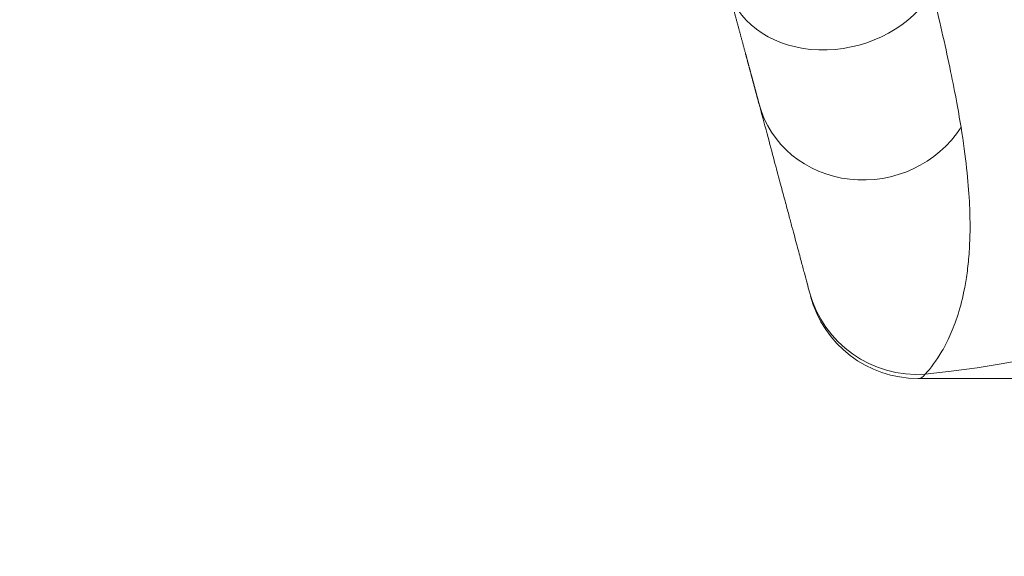
# Model space of a CAD drawing. Units: millimetres. Extents: x 0 to 594, y 0 to 420.
# Drawn here: x 243 to 249, y 265 to 268 of the extents above; entities that cross this region are included whole.
import ezdxf

# ---------------------------------------------------------------- set-up
doc = ezdxf.new("R2010")
doc.units = ezdxf.units.MM
doc.layers.add('1', color=7, linetype='Continuous', true_color=0xffffff)
doc.styles.add('Arial Unicode MS', font='Arial')
doc.dimstyles.get("Standard").update_dxf_attribs({"dimtxt": 0.18, "dimasz": 0.18, "dimexe": 0.18, "dimexo": 0.0625, "dimgap": 0.09, "dimtad": 0, "dimtih": 1, "dimtoh": 1, "dimdec": 4, "dimzin": 0, "dimdsep": 46, "dimtxsty": 'Standard', "dimcen": 0.09, "dimadec": 0, "dimazin": 0, "dimtfac": 1, "dimtdec": 4, "dimtofl": 0, "dimtmove": 0, "dimatfit": 3, "dimfxl": 1, "dimtolj": 1, "dimtzin": 0, "dimarcsym": 0})

# ---------------------------------------------------------------- blocks, each defined once
blk = doc.blocks.new('_U0')
at = {"layer": '1', "color": 1, "lineweight": 13}
for p, q in [((108.7668, 296.4779), (108.7668, 255.4519)), ((264.3017, 296.4394), (264.3017, 255.4519)), ((108.7668, 256.4519), (264.3017, 256.4519))]:
    blk.add_line(p, q, dxfattribs=at)
at = {"layer": '1', "color": 1, "lineweight": 18}
for points in [[(108.7668, 256.4519), (111.7668, 257.2557), (111.7668, 255.648)], [(264.3017, 256.4519), (261.3017, 255.648), (261.3017, 257.2557)]]:
    blk.add_solid(points, dxfattribs=at)
at = {"layer": '1', "color": 7, "linetype": 'Continuous', "lineweight": 13, "insert": (182.907, 257.0743), "char_height": 2.5, "attachment_point": 7, "line_spacing_factor": 1.047437, "style": 'Arial Unicode MS'}
blk.add_mtext('\\fArial|b0|i0;\\W1.0000;1866', dxfattribs=at)

msp = doc.modelspace()

# ---------------------------------------------------------------- linework, layer by layer
at = {"layer": '1', "color": 3, "linetype": 'Continuous', "lineweight": 18}
msp.add_arc((248.7249, 266.3113), 0.6667, 195, 270, dxfattribs=at)
at = {"layer": '1', "color": 7, "linetype": 'Continuous', "lineweight": 13}
for centre, major_axis, ratio, start_param, end_param in [((248.2134, 273.1446), (0, 7.5), 0.885208, 3.225202, 4.677482), ((248.2292, 268.1578), (-0.6436, -0.1739), 0.803446, 0.120726, 2.442961), ((248.7185, 266.3351), (0.644, 0.1725), 0.999218, 3.141593, 4.524782)]:
    msp.add_ellipse(centre, major_axis=major_axis, ratio=ratio, start_param=start_param, end_param=end_param, dxfattribs=at)
at = {"layer": '1', "color": 3, "linetype": 'Continuous', "lineweight": 18}
msp.add_ellipse((248.4171, 267.4601), major_axis=(0.644, 0.1725), ratio=0.935668, start_param=3.141593, end_param=5.485972, dxfattribs=at)
for points, knots in [([(247.7731, 267.2875), (247.7727, 267.2889), (247.772, 267.2917), (247.7709, 267.2959), (247.7697, 267.3001), (247.7686, 267.3043), (247.7675, 267.3085), (247.7664, 267.3127), (247.7652, 267.317), (247.7641, 267.3212), (247.7629, 267.3255), (247.7618, 267.3298), (247.7606, 267.3341), (247.7595, 267.3384), (247.7583, 267.3427), (247.7572, 267.3471), (247.756, 267.3514), (247.7548, 267.3558), (247.7537, 267.3602), (247.7525, 267.3645), (247.7513, 267.3689), (247.7501, 267.3734), (247.7489, 267.3778), (247.7477, 267.3822), (247.7465, 267.3867), (247.7453, 267.3912), (247.7441, 267.3956), (247.7429, 267.4001), (247.7417, 267.4046), (247.7405, 267.4092), (247.7393, 267.4137), (247.7381, 267.4182), (247.7368, 267.4228), (247.7356, 267.4274), (247.7344, 267.432), (247.7332, 267.4365), (247.7319, 267.4412), (247.7307, 267.4458), (247.7294, 267.4504), (247.7282, 267.4551), (247.7269, 267.4597), (247.7257, 267.4644), (247.7244, 267.4691), (247.7232, 267.4738), (247.7219, 267.4785), (247.7206, 267.4832), (247.7193, 267.488), (247.7181, 267.4927), (247.7168, 267.4975), (247.7155, 267.5023), (247.7142, 267.5071), (247.7129, 267.5119), (247.7116, 267.5167), (247.7103, 267.5215), (247.709, 267.5264), (247.7077, 267.5312), (247.7064, 267.5361), (247.7051, 267.541), (247.7038, 267.5459), (247.7025, 267.5508), (247.7011, 267.5557), (247.6998, 267.5606), (247.6985, 267.5656), (247.6971, 267.5705), (247.6958, 267.5755), (247.6945, 267.5805), (247.6931, 267.5855), (247.6914, 267.5918), (247.6893, 267.5995), (247.6869, 267.6085), (247.6845, 267.6175), (247.682, 267.6266), (247.6796, 267.6357), (247.6771, 267.6449), (247.6746, 267.6541), (247.6721, 267.6634), (247.6696, 267.6727), (247.6671, 267.6821), (247.6645, 267.6915), (247.662, 267.701), (247.6594, 267.7105), (247.6569, 267.7201), (247.6543, 267.7297), (247.6517, 267.7393), (247.6491, 267.749), (247.6464, 267.7588), (247.6438, 267.7686), (247.6411, 267.7784), (247.6385, 267.7883), (247.6358, 267.7982), (247.6331, 267.8082), (247.6304, 267.8182), (247.6277, 267.8283), (247.6249, 267.8384), (247.6222, 267.8486), (247.6194, 267.8588), (247.6167, 267.869), (247.6139, 267.8793), (247.6111, 267.8897), (247.6083, 267.9001), (247.6055, 267.9105), (247.6026, 267.921), (247.5998, 267.9316), (247.5969, 267.9421), (247.5941, 267.9528), (247.5912, 267.9635), (247.5883, 267.9742), (247.5863, 267.9814), (247.5854, 267.985)], [0, 0, 0, 0, 0.007908, 0.015806, 0.023692, 0.031567, 0.039432, 0.047286, 0.055129, 0.062961, 0.070783, 0.078594, 0.086394, 0.094183, 0.101962, 0.10973, 0.117487, 0.125234, 0.13297, 0.140696, 0.148411, 0.156116, 0.16381, 0.171494, 0.179167, 0.18683, 0.194483, 0.202125, 0.209757, 0.217379, 0.22499, 0.232591, 0.240182, 0.247763, 0.255334, 0.262894, 0.270445, 0.277985, 0.285515, 0.293035, 0.300545, 0.308046, 0.315536, 0.323016, 0.330487, 0.337947, 0.345398, 0.352839, 0.36027, 0.367691, 0.375103, 0.382505, 0.389897, 0.39728, 0.404653, 0.412016, 0.41937, 0.426714, 0.434049, 0.441375, 0.44869, 0.455997, 0.463294, 0.470582, 0.47786, 0.485129, 0.492389, 0.49964, 0.512515, 0.525369, 0.538203, 0.551015, 0.563807, 0.576579, 0.589331, 0.602062, 0.614774, 0.627466, 0.640139, 0.652793, 0.665427, 0.678042, 0.690639, 0.703217, 0.715776, 0.728318, 0.740841, 0.753347, 0.765835, 0.778305, 0.790758, 0.803194, 0.815613, 0.828016, 0.840401, 0.852771, 0.865124, 0.877462, 0.889783, 0.902089, 0.91438, 0.926655, 0.938916, 0.951161, 0.963392, 0.975609, 0.987812, 1, 1, 1, 1]), ([(247.7731, 267.2875), (247.7934, 267.212), (247.8109, 267.1466), (247.8421, 267.03), (247.8558, 266.9789), (247.8805, 266.887), (247.8914, 266.8462), (247.9112, 266.7721), (247.9202, 266.7389), (247.9365, 266.6779), (247.9439, 266.6502), (247.9576, 266.599), (247.9639, 266.5755), (247.9815, 266.5098), (247.9915, 266.4725), (248.0094, 266.4057), (248.0173, 266.3763), (248.0316, 266.3229), (248.0381, 266.2988), (248.0559, 266.2324), (248.0657, 266.1955), (248.0746, 266.1626)], [0, 0, 0, 0, 0.0625, 0.0625, 0.125, 0.125, 0.1875, 0.1875, 0.25, 0.25, 0.3125, 0.3125, 0.375, 0.375, 0.5, 0.5, 0.625, 0.625, 0.75, 0.75, 1, 1, 1, 1])]:
    msp.add_open_spline(points, degree=3, knots=knots, dxfattribs=at)
at = {"layer": '1', "color": 7, "linetype": 'Continuous', "lineweight": 13}
for points, knots in [([(248.9825, 267.1496), (248.9654, 267.2559), (248.9433, 267.3746), (248.9008, 267.5763), (248.8851, 267.6477), (248.8507, 267.7974), (248.832, 267.876), (248.8119, 267.9584)], [0, 0, 0, 0, 0.5, 0.5, 0.75, 0.75, 1, 1, 1, 1]), ([(248.7678, 265.6708), (248.8009, 265.7069), (248.8348, 265.7511), (248.885, 265.8371), (248.9017, 265.869), (248.934, 265.9417), (248.9497, 265.9824), (248.9791, 266.0758), (248.9929, 266.1285), (249.0104, 266.2208), (249.0157, 266.2537), (249.0249, 266.3251), (249.0287, 266.3635), (249.0343, 266.4472), (249.0361, 266.4925), (249.0368, 266.5918), (249.0356, 266.6459), (249.0293, 266.7655), (249.0241, 266.8311), (249.0081, 266.9775), (248.9972, 267.0583), (248.9825, 267.1496)], [0, 0, 0, 0, 0.25, 0.25, 0.375, 0.375, 0.5, 0.5, 0.625, 0.625, 0.6875, 0.6875, 0.75, 0.75, 0.8125, 0.8125, 0.875, 0.875, 0.9375, 0.9375, 1, 1, 1, 1])]:
    msp.add_open_spline(points, degree=3, knots=knots, dxfattribs=at)
at = {"layer": '1', "color": 3, "linetype": 'Continuous', "lineweight": 18}
msp.add_open_spline([(247.7274, 267.4583), (247.7426, 267.4014), (247.7579, 267.3444), (247.7731, 267.2875)], degree=3, dxfattribs=at)
at = {"layer": '1', "color": 7, "linetype": 'Continuous', "lineweight": 13}
msp.add_open_spline([(248.7249, 265.6446), (248.7414, 265.6446), (248.7557, 265.6532), (248.7678, 265.6708)], degree=3, dxfattribs=at)
at = {"layer": '1', "color": 3, "linetype": 'Continuous', "lineweight": 18}
msp.add_rational_spline([(248.7249, 265.6446), (250.0459, 265.6446), (251.1996, 265.6446), (252.1815, 265.6446)], [1, 0.998676672162, 0.998676672162, 1], degree=3, dxfattribs=at)

# ---------------------------------------------------------------- dimensions: what is measured, and where the dimension line sits
at = {"layer": '1', "color": 7, "linetype": 'Continuous', "lineweight": 13}
dim = msp.add_linear_dim(base=(264.3017, 256.4519), p1=(108.7668, 296.4779), p2=(264.3017, 296.4394), dimstyle='Standard', override={"dimtxt": 2.5, "dimasz": 3, "dimexe": 1, "dimexo": 0, "dimgap": 1.25, "dimtad": 1, "dimtih": 1, "dimtoh": 0, "dimdec": 0, "dimlfac": 12, "dimzin": 8, "dimdsep": 46, "dimlunit": 2, "dimtxsty": 'Arial Unicode MS', "dimsah": 1, "dimse1": 0, "dimse2": 0, "dimsd1": 0, "dimsd2": 0, "dimclrd": 1, "dimclre": 1, "dimclrt": 7, "dimtol": 0, "dimtm": -0.1, "dimtfac": 0.7, "dimtdec": 2, "dimtofl": 1, "dimtmove": 0, "dimtzin": 8, "dimlwd": 13, "dimlwe": 13}, dxfattribs=at)
dim.commit()
dim.dimension.update_dxf_attribs({"geometry": '_U0', "text_midpoint": (186.5342, 256.4519), "dimtype": 160})

doc.saveas('drawing.dxf')
